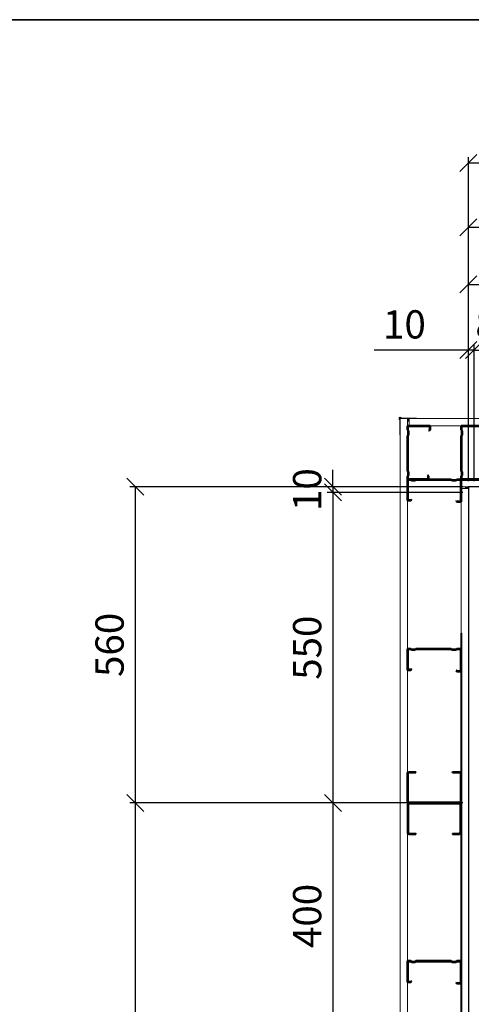
# Model space of a CAD drawing. Units: millimetres. Extents: x 30343 to 52179, y -29849 to -1011.
# Drawn here: x 34076 to 34875, y -9827 to -8084 of the extents above; entities that cross this region are included whole.
import ezdxf

# ---------------------------------------------------------------- set-up
doc = ezdxf.new("R2010")
doc.units = ezdxf.units.MM
doc.header["$LTSCALE"] = 3
for name, color, linetype, lineweight in [('1 Muotoviivat', 7, 'Continuous', 35), ('6 Mitat', 7, 'Continuous', 35), ('AR- FR pystykiskot', 7, 'Continuous', 20), ('AR- Kalustetukilevyt', 7, 'Continuous', 20), ('AR13213 VS pystyrangat', 7, 'Continuous', 20), ('AR13215 VS vaakakiskot', 7, 'Continuous', 20), ('AR1336 Seinäpinnat', 7, 'Continuous', 15), ('KORPINEN-dimension', 9, 'Continuous', 13)]:
    doc.layers.add(name, color=color, linetype=linetype, lineweight=lineweight)
doc.layers.add('KORPINEN-block', color=253, linetype='Continuous')
doc.layers.add('KORPINEN-info', color=4, linetype='Continuous')
doc.styles.get("Standard").update_dxf_attribs({"font": 'arial.ttf', "height": 50})
doc.dimstyles.new('GAIUS', dxfattribs={"dimscale": 10, "dimtxt": 5, "dimasz": 3, "dimexe": 1, "dimexo": 1, "dimgap": 2, "dimtad": 1, "dimdec": 0, "dimzin": 0, "dimdsep": 46, "dimtxsty": 'Standard', "dimblk1": 'OBLIQUE', "dimblk2": 'OBLIQUE', "dimsah": 1, "dimcen": 0, "dimclrt": 7, "dimadec": 0, "dimazin": 0, "dimtfac": 1, "dimtdec": 0, "dimtix": 1, "dimtmove": 0, "dimatfit": 3, "dimldrblk": 'OBLIQUE', "dimfxl": 1, "dimtolj": 1, "dimtzin": 0, "dimarcsym": 0})

# ---------------------------------------------------------------- blocks, each defined once
blk = doc.blocks.new('A$C2E5E7736')
at = {"layer": '1 Muotoviivat', "color": 7, "linetype": 'Continuous', "lineweight": 50, "ltscale": 3}
for p, q in [((6, 37.5), (0, 37.5)), ((0, 37.5), (0, 0)), ((0.6, 36.9), (0.6, 0.6)), ((5.7, 36.9), (0.6, 36.9)), ((6.8, 35.6), (5.7, 36.9)), ((7.3, 35.9), (6, 37.5)), ((7.3, 35.9), (6.8, 35.6)), ((87.5, 40), (86.2, 38.5)), ((86.2, 38.5), (86.6, 38.1)), ((87.8, 39.4), (86.6, 38.1)), ((95, 40), (87.5, 40)), ((94.4, 39.4), (87.8, 39.4)), ((94.4, 0.6), (94.4, 39.4)), ((95, 0), (95, 40)), ((0, 0), (6, 0)), ((0.6, 0.6), (5.8, 0.6)), ((5.8, 0.6), (7.2, 2)), ((6, 0), (7.4, 1.4)), ((7.2, 2), (13.7, 2)), ((7.4, 1.4), (13.4, 1.4)), ((13.4, 1.4), (14.8, 0)), ((13.7, 2), (15.1, 0.6)), ((14.8, 0), (77.2, 0)), ((15.1, 0.6), (76.9, 0.6)), ((76.9, 0.6), (78.3, 2)), ((77.2, 0), (78.6, 1.4)), ((78.3, 2), (86.3, 2)), ((78.6, 1.4), (86.1, 1.4)), ((86.1, 1.4), (87.5, 0)), ((86.3, 2), (87.7, 0.6)), ((87.5, 0), (95, 0)), ((87.7, 0.6), (94.4, 0.6))]:
    blk.add_line(p, q, dxfattribs=at)
blk = doc.blocks.new('_OBLIQUE')
at = {"color": 0, "linetype": 'ByBlock'}
blk.add_line((-0.5, -0.5), (0.5, 0.5), dxfattribs=at)
blk = doc.blocks.new('*D187')
at = {"layer": 'DEFPOINTS', "color": 0, "transparency": 16777216}
for p in [(29377.8, -8451.2), (27327.8, -8910.6), (29377.8, -8910.6)]:
    blk.add_point(p, dxfattribs=at)
at = {"layer": 'KORPINEN-dimension', "color": 0, "lineweight": -2, "transparency": 16777216}
for p, q in [((27327.8, -8900.6), (27327.8, -8441.2)), ((27327.8, -8451.2), (29377.8, -8451.2)), ((29377.8, -8900.6), (29377.8, -8441.2))]:
    blk.add_line(p, q, dxfattribs=at)
at = {"layer": 'KORPINEN-dimension', "color": 0, "lineweight": -2, "transparency": 16777216, "xscale": 30, "yscale": 30, "zscale": 30, "rotation": 180}
blk.add_blockref('_OBLIQUE', (27327.8, -8451.2), dxfattribs=at)
at = {"layer": 'KORPINEN-dimension', "color": 0, "lineweight": -2, "transparency": 16777216, "xscale": 30, "yscale": 30, "zscale": 30}
blk.add_blockref('_OBLIQUE', (29377.8, -8451.2), dxfattribs=at)
at = {"layer": 'KORPINEN-dimension', "color": 7, "transparency": 16777216, "insert": (28352.8, -8405.7), "char_height": 50, "attachment_point": 5}
blk.add_mtext('\\A1;2050', dxfattribs=at)
blk = doc.blocks.new('*D188')
at = {"layer": 'DEFPOINTS', "color": 0, "transparency": 16777216}
for p in [(28017.8, -8552.2), (27327.8, -8910.6), (28017.8, -8910.6)]:
    blk.add_point(p, dxfattribs=at)
at = {"layer": 'KORPINEN-dimension', "color": 0, "lineweight": -2, "transparency": 16777216}
for p, q in [((27327.8, -8900.6), (27327.8, -8542.2)), ((28017.8, -8900.6), (28017.8, -8542.2)), ((27327.8, -8552.2), (28017.8, -8552.2))]:
    blk.add_line(p, q, dxfattribs=at)
at = {"layer": 'KORPINEN-dimension', "color": 0, "lineweight": -2, "transparency": 16777216, "xscale": 30, "yscale": 30, "zscale": 30, "rotation": 180}
blk.add_blockref('_OBLIQUE', (27327.8, -8552.2), dxfattribs=at)
at = {"layer": 'KORPINEN-dimension', "color": 0, "lineweight": -2, "transparency": 16777216, "xscale": 30, "yscale": 30, "zscale": 30}
blk.add_blockref('_OBLIQUE', (28017.8, -8552.2), dxfattribs=at)
at = {"layer": 'KORPINEN-dimension', "color": 7, "transparency": 16777216, "insert": (27672.8, -8506.6), "char_height": 50, "attachment_point": 5}
blk.add_mtext('\\A1;690', dxfattribs=at)
blk = doc.blocks.new('*D174')
at = {"layer": 'DEFPOINTS', "color": 0, "transparency": 16777216}
for p in [(27417.8, -8668.6), (27337.8, -8910.6), (27417.8, -8910.6)]:
    blk.add_point(p, dxfattribs=at)
at = {"layer": 'KORPINEN-dimension', "color": 0, "lineweight": -2, "transparency": 16777216}
for p, q in [((27337.8, -8900.6), (27337.8, -8658.6)), ((27417.8, -8900.6), (27417.8, -8658.6)), ((27337.8, -8668.6), (27307.8, -8668.6)), ((27337.8, -8668.6), (27417.8, -8668.6)), ((27417.8, -8668.6), (27447.8, -8668.6))]:
    blk.add_line(p, q, dxfattribs=at)
at = {"layer": 'KORPINEN-dimension', "color": 0, "lineweight": -2, "transparency": 16777216, "xscale": 30, "yscale": 30, "zscale": 30}
blk.add_blockref('_OBLIQUE', (27337.8, -8668.6), dxfattribs=at)
at = {"layer": 'KORPINEN-dimension', "color": 0, "lineweight": -2, "transparency": 16777216, "xscale": 30, "yscale": 30, "zscale": 30, "rotation": 180}
blk.add_blockref('_OBLIQUE', (27417.8, -8668.6), dxfattribs=at)
at = {"layer": 'KORPINEN-dimension', "color": 7, "transparency": 16777216, "insert": (27377.8, -8623.1), "char_height": 50, "attachment_point": 5}
blk.add_mtext('\\A1;80', dxfattribs=at)
blk = doc.blocks.new('*D175')
at = {"layer": 'DEFPOINTS', "color": 0, "transparency": 16777216}
for p in [(27327.8, -8668.6), (27327.8, -8910.6), (27337.8, -8910.6)]:
    blk.add_point(p, dxfattribs=at)
at = {"layer": 'KORPINEN-dimension', "color": 0, "lineweight": -2, "transparency": 16777216}
for p, q in [((27327.8, -8900.6), (27327.8, -8658.6)), ((27337.8, -8900.6), (27337.8, -8658.6)), ((27327.8, -8668.6), (27161.1, -8668.6)), ((27337.8, -8668.6), (27327.8, -8668.6)), ((27337.8, -8668.6), (27367.8, -8668.6))]:
    blk.add_line(p, q, dxfattribs=at)
at = {"layer": 'KORPINEN-dimension', "color": 0, "lineweight": -2, "transparency": 16777216, "xscale": 30, "yscale": 30, "zscale": 30}
blk.add_blockref('_OBLIQUE', (27327.8, -8668.6), dxfattribs=at)
at = {"layer": 'KORPINEN-dimension', "color": 0, "lineweight": -2, "transparency": 16777216, "xscale": 30, "yscale": 30, "zscale": 30, "rotation": 180}
blk.add_blockref('_OBLIQUE', (27337.8, -8668.6), dxfattribs=at)
at = {"layer": 'KORPINEN-dimension', "color": 7, "transparency": 16777216, "insert": (27214.5, -8623.1), "char_height": 50, "attachment_point": 5}
blk.add_mtext('\\A1;10', dxfattribs=at)
blk = doc.blocks.new('*D178')
at = {"layer": 'DEFPOINTS', "color": 0, "transparency": 16777216}
for p in [(27317.8, -8920.6), (27087.8, -9470.6), (27327.8, -9470.6)]:
    blk.add_point(p, dxfattribs=at)
at = {"layer": 'KORPINEN-dimension', "color": 0, "lineweight": -2, "transparency": 16777216}
for p, q in [((27307.8, -8920.6), (27077.8, -8920.6)), ((27087.8, -8920.6), (27087.8, -9470.6)), ((27317.8, -9470.6), (27077.8, -9470.6))]:
    blk.add_line(p, q, dxfattribs=at)
at = {"layer": 'KORPINEN-dimension', "color": 0, "lineweight": -2, "transparency": 16777216, "xscale": 30, "yscale": 30, "zscale": 30}
for p, rotation in [((27087.8, -8920.6), 90), ((27087.8, -9470.6), 270)]:
    blk.add_blockref('_OBLIQUE', p, dxfattribs=dict(at, rotation=rotation))
at = {"layer": 'KORPINEN-dimension', "color": 7, "transparency": 16777216, "insert": (27042.3, -9195.6), "char_height": 50, "attachment_point": 5, "rotation": 90}
blk.add_mtext('\\A1;550', dxfattribs=at)
blk = doc.blocks.new('*D190')
at = {"layer": 'DEFPOINTS', "color": 0, "transparency": 16777216}
for p in [(27087.8, -8920.6), (27327.8, -8910.6), (27327.8, -8920.6)]:
    blk.add_point(p, dxfattribs=at)
at = {"layer": 'KORPINEN-dimension', "color": 0, "lineweight": -2, "transparency": 16777216}
for p, q in [((27087.8, -8910.6), (27087.8, -8880.6)), ((27317.8, -8910.6), (27077.8, -8910.6)), ((27317.8, -8920.6), (27077.8, -8920.6)), ((27087.8, -8910.6), (27087.8, -8920.6)), ((27087.8, -8920.6), (27087.8, -8950.6))]:
    blk.add_line(p, q, dxfattribs=at)
at = {"layer": 'KORPINEN-dimension', "color": 0, "lineweight": -2, "transparency": 16777216, "xscale": 30, "yscale": 30, "zscale": 30}
for p, rotation in [((27087.8, -8910.6), 270), ((27087.8, -8920.6), 90)]:
    blk.add_blockref('_OBLIQUE', p, dxfattribs=dict(at, rotation=rotation))
at = {"layer": 'KORPINEN-dimension', "color": 7, "transparency": 16777216, "insert": (27042.3, -8915.6), "char_height": 50, "attachment_point": 5, "rotation": 90}
blk.add_mtext('\\A1;10', dxfattribs=at)
blk = doc.blocks.new('*D179')
at = {"layer": 'DEFPOINTS', "color": 0, "transparency": 16777216}
for p in [(27327.8, -9470.6), (27087.8, -9870.6), (27327.8, -9870.6)]:
    blk.add_point(p, dxfattribs=at)
at = {"layer": 'KORPINEN-dimension', "color": 0, "lineweight": -2, "transparency": 16777216}
for p, q in [((27317.8, -9470.6), (27077.8, -9470.6)), ((27087.8, -9470.6), (27087.8, -9870.6)), ((27317.8, -9870.6), (27077.8, -9870.6))]:
    blk.add_line(p, q, dxfattribs=at)
at = {"layer": 'KORPINEN-dimension', "color": 0, "lineweight": -2, "transparency": 16777216, "xscale": 30, "yscale": 30, "zscale": 30}
for p, rotation in [((27087.8, -9470.6), 90), ((27087.8, -9870.6), 270)]:
    blk.add_blockref('_OBLIQUE', p, dxfattribs=dict(at, rotation=rotation))
at = {"layer": 'KORPINEN-dimension', "color": 7, "transparency": 16777216, "insert": (27042.3, -9670.6), "char_height": 50, "attachment_point": 5, "rotation": 90}
blk.add_mtext('\\A1;400', dxfattribs=at)
blk = doc.blocks.new('*D467')
at = {"layer": '6 Mitat', "color": 0, "lineweight": -2, "transparency": 16777216}
for p, q in [((34870, -8779.6), (34870, -8327.1)), ((35760, -8793.8), (35760, -8327.1)), ((34870, -8337.1), (35760, -8337.1))]:
    blk.add_line(p, q, dxfattribs=at)
at = {"layer": 'DEFPOINTS', "color": 0, "transparency": 16777216}
for p in [(35760, -8337.1), (34870, -8789.6), (35760, -8803.8)]:
    blk.add_point(p, dxfattribs=at)
at = {"layer": '6 Mitat', "color": 0, "lineweight": -2, "transparency": 16777216, "xscale": 30, "yscale": 30, "zscale": 30, "rotation": 180}
blk.add_blockref('_OBLIQUE', (34870, -8337.1), dxfattribs=at)
at = {"layer": '6 Mitat', "color": 0, "lineweight": -2, "transparency": 16777216, "xscale": 30, "yscale": 30, "zscale": 30}
blk.add_blockref('_OBLIQUE', (35760, -8337.1), dxfattribs=at)
at = {"layer": '6 Mitat', "color": 7, "transparency": 16777216, "insert": (35315, -8291.5), "char_height": 50, "attachment_point": 5}
blk.add_mtext('\\A1;890', dxfattribs=at)
blk = doc.blocks.new('*D468')
at = {"layer": '6 Mitat', "color": 0, "lineweight": -2, "transparency": 16777216}
for p, q in [((34739, -8910.6), (34270.4, -8910.6)), ((34280.4, -8910.6), (34280.4, -9470.6)), ((34752, -9470.6), (34270.4, -9470.6))]:
    blk.add_line(p, q, dxfattribs=at)
at = {"layer": 'DEFPOINTS', "color": 0, "transparency": 16777216}
for p in [(34749, -8910.6), (34280.4, -9470.6), (34762, -9470.6)]:
    blk.add_point(p, dxfattribs=at)
at = {"layer": '6 Mitat', "color": 0, "lineweight": -2, "transparency": 16777216, "xscale": 30, "yscale": 30, "zscale": 30}
for p, rotation in [((34280.4, -8910.6), 90), ((34280.4, -9470.6), 270)]:
    blk.add_blockref('_OBLIQUE', p, dxfattribs=dict(at, rotation=rotation))
at = {"layer": '6 Mitat', "color": 7, "transparency": 16777216, "insert": (34234.8, -9190.6), "char_height": 50, "attachment_point": 5, "rotation": 90}
blk.add_mtext('\\A1;560', dxfattribs=at)
blk = doc.blocks.new('*D465')
at = {"layer": '6 Mitat', "color": 0, "lineweight": -2, "transparency": 16777216}
for p, q in [((34558.9, -9470.6), (34270.4, -9470.6)), ((34280.4, -9470.6), (34280.4, -10970.6)), ((34739, -10970.6), (34270.4, -10970.6))]:
    blk.add_line(p, q, dxfattribs=at)
at = {"layer": 'DEFPOINTS', "color": 0, "transparency": 16777216}
for p in [(34568.9, -9470.6), (34280.4, -10970.6), (34749, -10970.6)]:
    blk.add_point(p, dxfattribs=at)
at = {"layer": '6 Mitat', "color": 0, "lineweight": -2, "transparency": 16777216, "xscale": 30, "yscale": 30, "zscale": 30}
for p, rotation in [((34280.4, -9470.6), 90), ((34280.4, -10970.6), 270)]:
    blk.add_blockref('_OBLIQUE', p, dxfattribs=dict(at, rotation=rotation))
at = {"layer": '6 Mitat', "color": 7, "transparency": 16777216, "insert": (34234.8, -10220.6), "char_height": 50, "attachment_point": 5, "rotation": 90}
blk.add_mtext('\\A1;1500', dxfattribs=at)
blk = doc.blocks.new('A$C7FF52FF0')
at = {"layer": 'AR- FR pystykiskot', "color": 1, "lineweight": 40}
for p, q in [((44.5, 0), (-44.5, 0)), ((-47.5, -3), (-47.5, -52.1)), ((-46.3, -3.2), (-46.3, -51.8)), ((44.3, -1.2), (-44.3, -1.2)), ((46.3, -51.8), (46.3, -3.2)), ((47.5, -52), (47.5, -2.9)), ((-44.6, -55), (-32.5, -55)), ((-44.3, -53.8), (-32.5, -53.8)), ((-32.5, -53.8), (-32.5, -55)), ((32.5, -53.8), (44.3, -53.8)), ((32.5, -53.8), (32.5, -55)), ((32.5, -55), (44.5, -55))]:
    blk.add_line(p, q, dxfattribs=at)
for centre, radius, start, end in [((-44.5, -3), 2.97, 89.1568, 180.2609), ((44.5, -3), 3.02, 1.6293, 89.8498), ((-44.3, -3.2), 2, 90, 179.9915), ((44.3, -3.2), 2.02, 0.4878, 89.7979), ((-44.5, -52), 3, 179.9917, 269.9932), ((-44.3, -51.8), 2, 179.9915, 269.9925), ((44.3, -51.8), 2, 270, 0), ((44.5, -52), 3, 270, 0)]:
    blk.add_arc(centre, radius, start, end, dxfattribs=at)
blk = doc.blocks.new('A$C63AE7F63')
at = {"layer": 'KORPINEN-block', "color": 253, "linetype": 'ByBlock'}
blk.add_line((-15, -557), (-15, -563), dxfattribs=at)
at = {"layer": 'KORPINEN-info', "color": 253}
blk.add_lwpolyline([(1010, -2135), (1010, -2060), (2050, -2060), (2050, 0), (800, 0), (800, 0), (0, 0), (0, -2060), (90, -2060), (90, -2135)], dxfattribs=at)
at = {"layer": 'KORPINEN-dimension', "color": 253}
for base, p1, p2, picture, middle in [((2050, 459.4), (0, 0), (2050, 0), '*D187', (1025, 504.9)), ((690, 358.4), (0, 0), (690, 0), '*D188', (345, 403.9)), ((90, 242), (10, 0), (90, 0), '*D174', (50, 287.5))]:
    dim = blk.add_linear_dim(base=base, p1=p1, p2=p2, dimstyle='GAIUS', dxfattribs=at)
    dim.commit()
    dim.dimension.update_dxf_attribs({"geometry": picture, "text_midpoint": middle, "insert": (-27327.8, 8910.6)})
dim = blk.add_linear_dim(base=(0, 242), p1=(10, 0), p2=(0, 0), dimstyle='GAIUS', dxfattribs=at)
dim.commit()
dim.dimension.update_dxf_attribs({"geometry": '*D175', "text_midpoint": (-113.4, 242), "dimtype": 128, "insert": (-27327.8, 8910.6)})
for base, p1, p2, picture, middle in [((-240, -10), (0, 0), (0, -10), '*D190', (-285.5, -5)), ((-240, -560), (-10, -10), (0, -560), '*D178', (-285.5, -285)), ((-240, -960), (0, -560), (0, -960), '*D179', (-285.5, -760))]:
    dim = blk.add_linear_dim(base=base, p1=p1, p2=p2, angle=90, dimstyle='GAIUS', dxfattribs=at)
    dim.commit()
    dim.dimension.update_dxf_attribs({"geometry": picture, "text_midpoint": middle, "insert": (-27327.8, 8910.6)})

msp = doc.modelspace()

# ---------------------------------------------------------------- hatches: boundary and pattern name
at = {"layer": 'AR1336 Seinäpinnat'}
for points in [[(34765, -8789.6), (34765, -8794.6), (34762, -8794.6), (34762, -8789.6)], [(34870, -8913.6), (34865, -8913.6), (34865, -8910.6), (34870, -8910.6)]]:
    msp.add_hatch(color=7, dxfattribs=at).paths.add_polyline_path(points, flags=0)

# ---------------------------------------------------------------- linework, layer by layer
at = {"layer": '6 Mitat', "color": 4}
msp.add_lwpolyline([(30349.4, -11759.5), (51427.4, -11759.5), (51427.4, -8083.5), (30349.4, -8083.5)], close=True, dxfattribs=at)
at = {"layer": 'AR- Kalustetukilevyt', "color": 1, "lineweight": 40}
for points in [[(34857, -8897.6), (34857, -8898.3), (36670, -8898.3), (36670, -8897.6)], [(34857, -10970.7), (34857.8, -10970.7), (34857.7, -9170.6), (34856.9, -9170.6)]]:
    msp.add_lwpolyline(points, close=True, dxfattribs=at)
at = {"layer": 'AR13215 VS vaakakiskot', "color": 4}
for points in [[(37028, -8897.6), (34762, -8897.6), (34762, -8802.6), (37028, -8802.6)], [(34762, -8897.6), (34857, -8897.6), (34857, -10983.6), (34762, -10983.6)]]:
    msp.add_lwpolyline(points, close=True, dxfattribs=at)
at = {"layer": 'AR1336 Seinäpinnat', "color": 7, "linetype": 'Continuous'}
for p, q in [((34747.2, -8789.1), (34747.1, -8789.4)), ((34747.1, -8789.4), (34747.1, -8789.7)), ((34747.1, -8789.7), (34747.1, -8790)), ((34747.1, -8790), (34747.2, -8790.3)), ((34747.3, -8788.8), (34747.2, -8789.1)), ((34747.2, -8790.3), (34747.2, -8790.4)), ((34747.2, -8790.4), (34747.4, -8790.7)), ((34747.4, -8788.7), (34747.3, -8788.8)), ((34747.5, -8788.5), (34747.4, -8788.7)), ((34747.4, -8790.7), (34747.5, -8790.9)), ((34747.6, -8788.4), (34747.5, -8788.5)), ((34747.8, -8788.2), (34747.6, -8788.4)), ((34747.6, -8789.5), (34747.7, -8789.4)), ((34747.6, -8789.6), (34747.6, -8789.5)), ((34747.6, -8789.8), (34747.6, -8789.6)), ((34747.7, -8790), (34747.6, -8789.8)), ((34747.6, -8791), (34747.9, -8791.3)), ((34747.7, -8789.2), (34747.8, -8789)), ((34747.7, -8789.4), (34747.7, -8789.2)), ((34747.7, -8790.1), (34747.7, -8790)), ((34747.7, -8790.3), (34747.7, -8790.1)), ((34747.9, -8790.5), (34747.7, -8790.3)), ((34748, -8788.1), (34747.8, -8788.2)), ((34747.8, -8789), (34747.9, -8789)), ((34747.9, -8789), (34748.2, -8788.7)), ((34748, -8790.7), (34747.9, -8790.5)), ((34747.9, -8791.3), (34748.1, -8791.5)), ((34748.3, -8787.9), (34748, -8788.1)), ((34748.2, -8790.8), (34748.1, -8790.7)), ((34748.1, -8791.5), (34748.3, -8791.8)), ((34748.2, -8788.7), (34748.4, -8788.5)), ((34748.5, -8791.1), (34748.2, -8790.8)), ((34748.5, -8787.8), (34748.3, -8787.9)), ((34748.3, -8791.8), (34748.4, -8792.1)), ((34748.4, -8788.5), (34748.5, -8788.4)), ((34748.4, -8792.1), (34748.4, -8792.4)), ((34748.4, -8792.4), (34748.5, -8792.6)), ((34748.8, -8787.7), (34748.5, -8787.8)), ((34748.5, -8788.4), (34748.6, -8788.3)), ((34748.6, -8791.2), (34748.5, -8791.1)), ((34748.5, -8792.6), (34748.5, -8804.4)), ((34749, -8804.4), (34748.5, -8804.4)), ((34748.5, -8804.7), (34748.5, -8804.4)), ((34748.5, -8805), (34748.5, -8804.7)), ((34748.5, -8805), (34748.5, -8818.6)), ((34749, -8805), (34748.5, -8805)), ((34748.6, -8788.3), (34748.8, -8788.2)), ((34748.8, -8791.6), (34748.6, -8791.2)), ((34749.2, -8787.6), (34748.8, -8787.7)), ((34748.8, -8788.2), (34748.9, -8788.2)), ((34748.9, -8791.8), (34748.8, -8791.6)), ((34748.9, -8788.2), (34749.1, -8788.2)), ((34748.9, -8791.9), (34748.9, -8791.8)), ((34748.9, -8792.1), (34748.9, -8791.9)), ((34749, -8792.4), (34748.9, -8792.1)), ((34749, -8792.6), (34749, -8792.4)), ((34749, -8804.4), (34749, -8792.6)), ((34749, -8804.4), (34749, -8804.7)), ((34749, -8804.7), (34749, -8805)), ((34749, -8818.6), (34749, -8805)), ((34749.1, -8788.2), (34749.3, -8788.2)), ((34749.5, -8787.7), (34749.2, -8787.6)), ((34749.3, -8788.2), (34749.4, -8788.2)), ((34749.4, -8788.2), (34749.6, -8788.3)), ((34749.8, -8787.8), (34749.5, -8787.7)), ((34749.6, -8788.3), (34749.8, -8788.4)), ((34750.1, -8787.9), (34749.8, -8787.8)), ((34749.8, -8788.4), (34749.9, -8788.5)), ((34749.9, -8788.5), (34750, -8788.5)), ((34750, -8788.5), (34750.2, -8788.7)), ((34750.3, -8788.1), (34750.1, -8787.9)), ((34750.2, -8788.7), (34750.4, -8788.9)), ((34750.4, -8788.2), (34750.3, -8788.1)), ((34750.7, -8788.5), (34750.4, -8788.2)), ((34750.4, -8788.9), (34750.7, -8789.1)), ((34750.8, -8788.6), (34750.7, -8788.5)), ((34750.7, -8789.1), (34750.8, -8789.3)), ((34751.1, -8788.8), (34750.8, -8788.6)), ((34750.8, -8789.3), (34751.2, -8789.4)), ((34751.2, -8788.8), (34751.1, -8788.8)), ((34751.3, -8788.9), (34751.2, -8788.8)), ((34751.2, -8789.4), (34751.4, -8789.5)), ((34751.6, -8789), (34751.3, -8788.9)), ((34751.4, -8789.5), (34751.7, -8789.6)), ((34752, -8789), (34751.6, -8789)), ((34751.7, -8789.6), (34752, -8789.6)), ((34764.2, -8789), (34752, -8789)), ((34752, -8789.6), (34752.3, -8789.6)), ((34752.3, -8789.6), (34753.2, -8789.6)), ((34753.2, -8789.6), (34764.2, -8789.6)), ((34762, -8794.6), (34762, -8789.6)), ((34762, -8789.6), (34762, -8802.6)), ((34765, -8794.6), (34762, -8794.6)), ((34762.1, -8789.7), (34765.1, -8789.7)), ((34764.6, -8789), (34764.2, -8789)), ((34764.2, -8789.6), (34764.2, -8789)), ((34764.2, -8789.6), (34764.6, -8789.6)), ((34764.9, -8789), (34764.6, -8789)), ((34764.6, -8789.6), (34764.9, -8789.6)), ((34778, -8789), (34764.9, -8789)), ((34764.9, -8789.6), (34764.9, -8789)), ((34764.9, -8789.6), (34778, -8789.6)), ((34765, -8789.6), (34765, -8794.6)), ((34765, -8802.6), (34765, -8789.6)), ((34778, -8789.6), (34778, -8789)), ((34748.5, -8818.6), (34749, -8818.6)), ((34870, -8910.6), (34857, -8910.6)), ((34857, -8913.6), (34870, -8913.6)), ((34865, -8913.6), (34865, -8910.6)), ((34865, -8910.6), (34870, -8910.6)), ((34870, -8913.6), (34865, -8913.6)), ((34870, -8910.6), (34870, -8913.6))]:
    msp.add_line(p, q, dxfattribs=at)
at = {"layer": 'AR1336 Seinäpinnat', "color": 0}
for points in [[(34749, -11091.6), (37041, -11091.6), (37041, -8789.6), (34749, -8789.6)], [(34762, -11078.6), (37028, -11078.6), (37028, -8802.6), (34762, -8802.6)], [(34857, -10983.6), (36933, -10983.6), (36933, -8897.6), (34857, -8897.6)], [(34870, -10970.6), (36920, -10970.6), (36920, -8910.6), (34870, -8910.6)]]:
    msp.add_lwpolyline(points, close=True, dxfattribs=at)

# ---------------------------------------------------------------- block references
at = {"xscale": -1, "rotation": 180}
msp.add_blockref('A$C7FF52FF0', (34809.5, -9470.7), dxfattribs=at)
msp.add_blockref('A$C7FF52FF0', (34809.5, -9470.7))
at = {"layer": 'AR13213 VS pystyrangat', "color": 253, "xscale": -1}
for p, rotation in [((34762, -8897.6), 270), ((34857, -8897.6), 270), ((34762, -8897.6), 180), ((34762, -9197.6), 180), ((34762, -9750.4), 180)]:
    msp.add_blockref('A$C2E5E7736', p, dxfattribs=dict(at, rotation=rotation))
at = {"layer": 'KORPINEN-block'}
msp.add_blockref('A$C63AE7F63', (34870, -8910.6), dxfattribs=at)

# ---------------------------------------------------------------- dimensions: what is measured, and where the dimension line sits
at = {"layer": '6 Mitat', "color": 4}
dim = msp.add_linear_dim(base=(35760, -8337.1), p1=(34870, -8789.6), p2=(35760, -8803.8), dimstyle='GAIUS', dxfattribs=at)
dim.commit()
dim.dimension.update_dxf_attribs({"geometry": '*D467', "text_midpoint": (35315, -8291.5)})
for base, p1, p2, picture, middle in [((34280.4, -9470.6), (34749, -8910.6), (34762, -9470.6), '*D468', (34234.8, -9190.6)), ((34280.4, -10970.6), (34568.9, -9470.6), (34749, -10970.6), '*D465', (34234.8, -10220.6))]:
    dim = msp.add_linear_dim(base=base, p1=p1, p2=p2, angle=90, dimstyle='GAIUS', dxfattribs=at)
    dim.commit()
    dim.dimension.update_dxf_attribs({"geometry": picture, "text_midpoint": middle})

doc.saveas('drawing.dxf')
